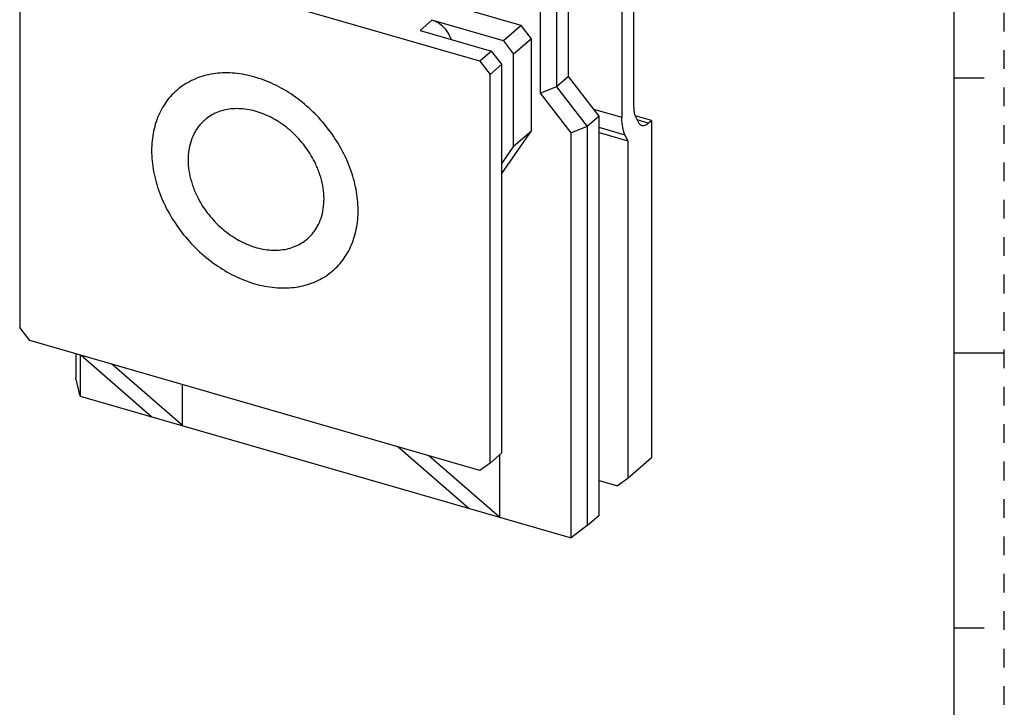
# Model space of a CAD drawing. Units: inches. Extents: x 0 to 34, y -25 to 22.
# Drawn here: x 24.2 to 34, y -17.5 to -10.7 of the extents above; entities that cross this region are included whole.
import ezdxf

# ---------------------------------------------------------------- set-up
doc = ezdxf.new("R2010")
doc.units = ezdxf.units.IN
doc.header["$LTSCALE"] = 1.87
doc.header["$MEASUREMENT"] = 0
doc.linetypes.add('HIDDEN', pattern=[0.2, 0.1, -0.1])
doc.layers.get('0').update_dxf_attribs({"linetype": 'CONTINUOUS'})
doc.layers.add('DEFAULT_2', color=8, linetype='HIDDEN')
doc.layers.add('INTF_BLANK', color=7, linetype='CONTINUOUS')

msp = doc.modelspace()

# ---------------------------------------------------------------- linework, layer by layer
at = {"color": 7, "linetype": 'Continuous'}
for p, q in [((33.5, -24.5), (33.5, -3.5)), ((33.5, -11.25), (33.8, -11.25)), ((33.5, -14), (34, -14)), ((33.5, -16.75), (33.8, -16.75))]:
    msp.add_line(p, q, dxfattribs=at)
at = {"layer": 'DEFAULT_2', "color": 8, "linetype": 'HIDDEN'}
msp.add_line((34, -25), (34, -3), dxfattribs=at)
at = {"layer": 'INTF_BLANK', "color": 7, "linetype": 'Continuous'}
for p, q in [((29.1668, -10.7277), (24.6661, -9.4285)), ((28.7534, -11.0857), (24.2528, -9.7865)), ((24.1505, -9.8593), (24.1505, -13.7462)), ((30.2926, -11.5433), (30.2926, -9.989)), ((29.6392, -11.2392), (29.6392, -10.3186)), ((30.1745, -10.2754), (30.1745, -11.6456)), ((29.5211, -10.4209), (29.5211, -11.3415)), ((29.3597, -11.4054), (29.3597, -10.4425)), ((28.9896, -10.8812), (28.2736, -10.6745)), ((29.1668, -10.7277), (28.9896, -10.8812)), ((29.269, -10.8596), (29.1668, -10.7277)), ((28.1555, -10.7768), (28.8715, -10.9835)), ((28.9896, -10.8812), (29.0919, -11.013)), ((29.269, -10.8596), (29.0919, -11.013)), ((29.269, -11.7801), (29.269, -10.8596)), ((28.8715, -10.9835), (28.7534, -11.0857)), ((28.9738, -11.1153), (28.8715, -10.9835)), ((29.0919, -11.9336), (29.0919, -11.013)), ((28.7534, -11.0857), (28.8557, -11.2176)), ((28.9738, -11.1153), (28.8557, -11.2176)), ((28.9738, -15.0022), (28.9738, -11.1153)), ((28.8557, -15.1044), (28.8557, -11.2176)), ((29.6392, -11.2392), (29.5211, -11.3415)), ((29.9461, -11.6346), (29.6392, -11.2392)), ((29.5211, -11.3415), (29.3597, -11.4054)), ((29.6666, -11.8009), (29.3597, -11.4054)), ((29.5211, -11.3415), (29.8279, -11.7369)), ((29.9461, -11.6346), (29.8279, -11.7369)), ((29.9461, -15.6238), (29.9461, -11.6346)), ((30.4698, -11.6767), (30.3077, -11.6299)), ((30.3084, -11.6319), (30.3358, -11.6904)), ((30.4381, -11.7041), (30.4698, -11.6767)), ((30.4698, -11.6767), (30.4698, -15.0521)), ((28.9738, -12.2063), (29.269, -11.7801)), ((29.0919, -11.9336), (29.269, -11.7801)), ((29.8279, -11.7369), (29.6666, -11.8009)), ((29.6666, -15.85), (29.6666, -11.8009)), ((29.8279, -11.7369), (29.8279, -15.7261)), ((29.9461, -11.7983), (30.2335, -11.8813)), ((30.2335, -11.8813), (30.2061, -11.8228)), ((30.2335, -11.8813), (30.2335, -15.2567)), ((29.0919, -11.9336), (28.9738, -12.104)), ((24.2528, -13.878), (24.1505, -13.7462)), ((28.7534, -15.1772), (24.2528, -13.878)), ((24.7136, -14.011), (24.7136, -14.2497)), ((24.7569, -14.0235), (24.7569, -14.4327)), ((24.7642, -14.0256), (25.4729, -14.6393)), ((25.7797, -14.7279), (25.0711, -14.1142)), ((24.7569, -14.4327), (24.7136, -14.2497)), ((25.7797, -14.7279), (25.7797, -14.3188)), ((24.7569, -14.4327), (29.6666, -15.85)), ((27.9351, -14.941), (28.6437, -15.5547)), ((28.9506, -15.6433), (28.2419, -15.0296)), ((28.9738, -15.0022), (28.8557, -15.1044)), ((28.9506, -15.0222), (28.9506, -15.6433)), ((30.4698, -15.0521), (30.2335, -15.2567)), ((28.8557, -15.1044), (28.7534, -15.1772)), ((30.2335, -15.2567), (30.1312, -15.3295)), ((29.9461, -15.276), (30.1312, -15.3295)), ((29.8279, -15.7261), (29.9461, -15.6238)), ((29.8279, -15.7261), (29.6666, -15.85))]:
    msp.add_line(p, q, dxfattribs=at)
at = {"layer": 'INTF_BLANK', "color": 9, "linetype": 'Continuous'}
for p, q in [((28.1555, -10.7768), (28.2736, -10.6745)), ((29.8911, -11.5638), (30.1745, -11.6456)), ((30.4381, -11.7041), (30.3272, -11.6721)), ((30.2061, -11.8228), (29.9461, -11.7477))]:
    msp.add_line(p, q, dxfattribs=at)
at = {"layer": 'INTF_BLANK', "color": 7, "linetype": 'Continuous'}
msp.add_arc((26.1744, -12.3821), 1.1844, 71.79892, 73.8882, dxfattribs=at)
for points, knots in [([(28.4663, -10.866), (28.4591, -10.8437), (28.4385, -10.8003), (28.3936, -10.7442), (28.338, -10.7001), (28.2952, -10.6807), (28.2736, -10.6745)], [0, 0, 0, 0, 0.249664, 0.506315, 0.75955, 1, 1, 1, 1]), ([(26.5031, -11.2442), (26.4374, -11.2252), (26.306, -11.1995), (26.1406, -11.2009), (26.0163, -11.2237), (25.929, -11.2507), (25.8471, -11.2877), (25.7716, -11.3343), (25.7031, -11.39), (25.6424, -11.4544), (25.5901, -11.5267), (25.5467, -11.6062), (25.5125, -11.6922), (25.4793, -11.8159), (25.4633, -11.983), (25.4843, -12.191), (25.544, -12.4018), (25.6399, -12.6076), (25.7683, -12.8008), (25.9245, -12.9742), (26.1027, -13.1212), (26.2961, -13.2364), (26.4338, -13.2904), (26.5031, -13.3104)], [0, 0, 0, 0, 0.062315, 0.121183, 0.149488, 0.177146, 0.204298, 0.231116, 0.257789, 0.284516, 0.311492, 0.338898, 0.36689, 0.395593, 0.455373, 0.518617, 0.585079, 0.654085, 0.724668, 0.795684, 0.865949, 0.934353, 1, 1, 1, 1]), ([(26.5031, -13.3104), (26.568, -13.3291), (26.6977, -13.3547), (26.8611, -13.3539), (26.9841, -13.3323), (27.0707, -13.3063), (27.152, -13.2706), (27.2271, -13.2255), (27.2955, -13.1714), (27.3564, -13.1088), (27.4092, -13.0385), (27.4534, -12.9609), (27.4886, -12.877), (27.5236, -12.7562), (27.5425, -12.5924), (27.526, -12.3878), (27.4717, -12.1796), (27.3816, -11.9753), (27.2592, -11.7823), (27.109, -11.6076), (26.9364, -11.4575), (26.7477, -11.3376), (26.6125, -11.2794), (26.5443, -11.2569)], [0, 0, 0, 0, 0.062362, 0.121316, 0.149673, 0.177382, 0.20458, 0.231431, 0.25812, 0.28484, 0.311782, 0.339124, 0.367024, 0.395608, 0.455087, 0.517984, 0.584111, 0.652856, 0.723304, 0.794359, 0.864864, 0.933712, 1, 1, 1, 1]), ([(27.1115, -12.1134), (27.085, -12.0571), (27.0368, -11.9761), (26.9588, -11.8781), (26.8723, -11.7875), (26.7518, -11.6912), (26.6174, -11.6205), (26.5069, -11.5833), (26.4252, -11.5656), (26.3446, -11.558), (26.2665, -11.5607), (26.1918, -11.5737), (26.1218, -11.5968), (26.0574, -11.6298), (26.0188, -11.6581), (26.0009, -11.6736)], [0, 0, 0, 0, 0.137004, 0.206417, 0.275819, 0.412694, 0.544579, 0.607961, 0.669323, 0.728597, 0.785837, 0.841227, 0.89508, 0.947829, 1, 1, 1, 1]), ([(30.2926, -11.5433), (30.2926, -11.5599), (30.2942, -11.5837), (30.3009, -11.6132), (30.3057, -11.6261), (30.3084, -11.6319)], [0, 0, 0, 0, 0.547913, 0.786599, 1, 1, 1, 1]), ([(26.0009, -11.6736), (25.9897, -11.6833), (25.9681, -11.704), (25.9389, -11.7383), (25.913, -11.7756), (25.883, -11.8295), (25.8545, -11.9039), (25.836, -12.0006), (25.8332, -12.1031), (25.8459, -12.2092), (25.8739, -12.3165), (25.9019, -12.3863), (25.9182, -12.4208)], [0, 0, 0, 0, 0.055425, 0.111096, 0.167251, 0.224108, 0.34057, 0.461817, 0.588508, 0.720755, 0.858184, 1, 1, 1, 1]), ([(30.2061, -11.8228), (30.2007, -11.8111), (30.1912, -11.7854), (30.1815, -11.7432), (30.1757, -11.696), (30.1745, -11.6628), (30.1745, -11.6456)], [0, 0, 0, 0, 0.213289, 0.451849, 0.714819, 1, 1, 1, 1]), ([(30.3358, -11.6904), (30.338, -11.695), (30.3426, -11.7034), (30.3513, -11.7141), (30.3613, -11.7221), (30.3688, -11.7254), (30.3726, -11.7265)], [0, 0, 0, 0, 0.284998, 0.542099, 0.777164, 1, 1, 1, 1]), ([(30.3726, -11.7265), (30.3775, -11.7279), (30.3882, -11.729), (30.4049, -11.7254), (30.4219, -11.7169), (30.4327, -11.7088), (30.4381, -11.7041)], [0, 0, 0, 0, 0.211103, 0.44048, 0.701432, 1, 1, 1, 1]), ([(27.0288, -12.8606), (27.0401, -12.8508), (27.0617, -12.8301), (27.0908, -12.7958), (27.1167, -12.7585), (27.1468, -12.7046), (27.1752, -12.6302), (27.1937, -12.5336), (27.1966, -12.4311), (27.1838, -12.3249), (27.1558, -12.2177), (27.1278, -12.1478), (27.1115, -12.1134)], [0, 0, 0, 0, 0.055425, 0.111096, 0.167251, 0.224108, 0.34057, 0.461817, 0.588508, 0.720755, 0.858184, 1, 1, 1, 1]), ([(25.9182, -12.4208), (25.9447, -12.477), (25.993, -12.5581), (26.071, -12.6561), (26.1574, -12.7466), (26.278, -12.8429), (26.4123, -12.9136), (26.5228, -12.9509), (26.6046, -12.9686), (26.6851, -12.9762), (26.7633, -12.9734), (26.8379, -12.9604), (26.908, -12.9373), (26.9723, -12.9043), (27.0109, -12.876), (27.0288, -12.8606)], [0, 0, 0, 0, 0.137004, 0.206417, 0.275819, 0.412694, 0.544579, 0.607961, 0.669323, 0.728597, 0.785837, 0.841227, 0.89508, 0.947829, 1, 1, 1, 1])]:
    msp.add_open_spline(points, degree=3, knots=knots, dxfattribs=at)

doc.saveas('drawing.dxf')
